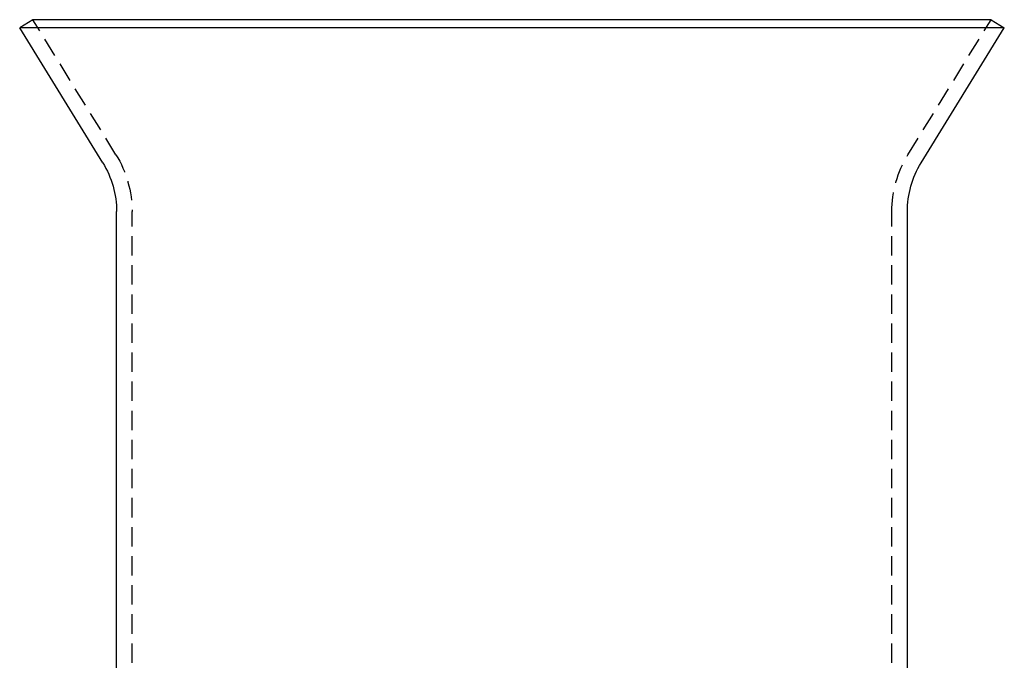
# Model space of a CAD drawing. Extents: x 757 to 1257, y -664 to 431.
# Drawn here: x 944 to 1071, y 161 to 244 of the extents above; entities that cross this region are included whole.
import ezdxf

# ---------------------------------------------------------------- set-up
doc = ezdxf.new("R2010")
doc.units = 0
doc.header["$LTSCALE"] = 10
doc.linetypes.add('VERDECKT', pattern=[0.375, 0.25, -0.125])
doc.layers.get('0').update_dxf_attribs({"linetype": 'CONTINUOUS'})
doc.layers.add('STEMPEL', color=3, linetype='CONTINUOUS')

# ---------------------------------------------------------------- blocks, each defined once
blk = doc.blocks.new('A$CC12D494B')
at = {"extrusion": (0, 1, -2e-16)}
for p, q in [((218.8, 211.54), (217.1, 210.49)), ((342.4, 211.54), (218.8, 211.54)), ((342.4, 211.54), (344.1, 210.49)), ((344.1, 210.49), (217.1, 210.49)), ((227.82, 193.08), (217.1, 210.49)), ((333.38, 193.08), (344.1, 210.49)), ((229.6, 127.06), (229.6, 186.79)), ((331.6, 127.06), (331.6, 186.79))]:
    blk.add_line(p, q, dxfattribs=at)
at = {"color": 1, "linetype": 'VERDECKT', "extrusion": (0, 1, -2e-16)}
for p, q in [((229.52, 194.13), (218.8, 211.54)), ((331.68, 194.13), (342.4, 211.54)), ((231.6, 98.63), (231.6, 186.79)), ((329.6, 98.63), (329.6, 186.79))]:
    blk.add_line(p, q, dxfattribs=at)
at = {"extrusion": (0, -2e-16, -1)}
for centre, start, end in [((-217.6, 186.79), 148.38, 180), ((-343.6, 186.79), 360, 31.62)]:
    blk.add_arc(centre, 12, start, end, dxfattribs=at)
at = {"color": 1, "linetype": 'VERDECKT', "extrusion": (0, -2e-16, -1)}
for centre, start, end in [((-217.6, 186.79), 148.38, 180), ((-343.6, 186.79), 360, 31.62)]:
    blk.add_arc(centre, 14, start, end, dxfattribs=at)

msp = doc.modelspace()

# ---------------------------------------------------------------- block references
at = {"layer": 'STEMPEL'}
msp.add_blockref('A$CC12D494B', (726.43, 32.54, -90.79), dxfattribs=at)

doc.saveas('drawing.dxf')
